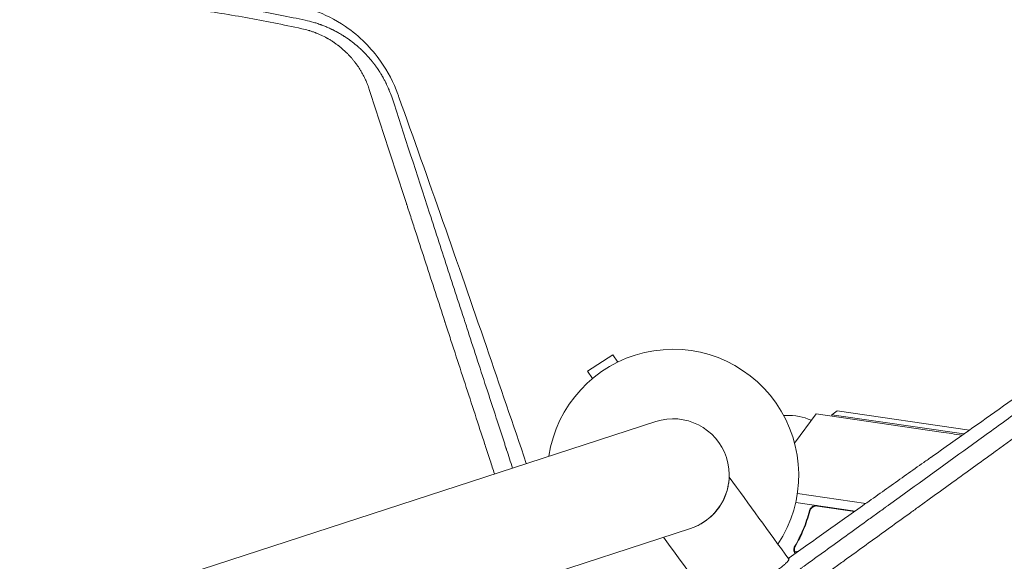
# Model space of a CAD drawing. Units: millimetres. Extents: x -5596 to 4761, y -5459 to 5020.
# Drawn here: x 401 to 824, y 2061 to 2294 of the extents above; entities that cross this region are included whole.
import ezdxf

# ---------------------------------------------------------------- set-up
doc = ezdxf.new("R2010")
doc.units = ezdxf.units.MM
doc.header["$LTSCALE"] = 20
doc.layers.add('2d', color=230, linetype='Continuous')

msp = doc.modelspace()

# ---------------------------------------------------------------- linework, layer by layer
at = {"layer": '2d', "lineweight": 0}
for p, q in [((655.89, 2149.73), (644.99, 2142.65)), ((657.95, 2146.54), (655.89, 2149.73)), ((647.05, 2139.46), (644.99, 2142.65)), ((733.92, 2111.78), (743.14, 2124.34)), ((743.14, 2124.34), (796.94, 2116.5)), ((749.96, 2123.96), (749.87, 2123.36)), ((752.22, 2125.65), (749.96, 2123.96)), ((806.72, 2115.68), (749.96, 2123.96)), ((752.22, 2125.65), (809.09, 2117.36)), ((674.24, 2121.01), (-354.81, 1786.66)), ((729.29, 2123.57), (730.29, 2123.62)), ((764.54, 2085.85), (735.12, 2090.14)), ((759.94, 2082.59), (734.41, 2086.31)), ((740.24, 2081.62), (740.46, 2083.11)), ((743.82, 2084.74), (759.7, 2082.42)), ((-339.88, 1740.72), (689.16, 2075.08)), ((733.88, 2066.4), (733.88, 2066.4)), ((735.42, 2065.2), (733.89, 2065.42)), ((731.59, 2062.47), (730.97, 2062.56))]:
    msp.add_line(p, q, dxfattribs=at)
for centre, radius, start, end in [((681.7, 2098.05), 54, 326.6006, 171.4344), ((681.7, 2098.05), 24.15, 288, 108), ((731.5, 2100.66), 23, 65.3237, 93), ((698.62, 1441.62), 682, 80.94681, 81.71089)]:
    msp.add_arc(centre, radius, start, end, dxfattribs=at)
at = {"layer": '2d', "lineweight": 0, "extrusion": (0, 0, -1)}
msp.add_ellipse((1015.06, 1671.54), major_axis=(899.31, -1237.8), ratio=0, start_param=-1.92181, end_param=-1.89162, dxfattribs=at)
at = {"layer": '2d', "lineweight": 0}
msp.add_ellipse((984.32, 1649.2), major_axis=(-899.31, 1237.8), ratio=0, start_param=-1.249648, end_param=-1.222781, dxfattribs=at)
for points, knots in [([(524.69, 2298.21), (516.61, 2299.94), (508.48, 2301.53), (496.22, 2303.72), (490.07, 2304.76), (482.87, 2305.88), (479.26, 2306.42), (477.46, 2306.69), (476.55, 2306.82), (476.16, 2306.87), (475.91, 2306.91), (475.78, 2306.93), (467.31, 2308.14), (459.02, 2309.17), (446.67, 2310.5), (440.51, 2311.1), (433.36, 2311.72), (429.8, 2312), (428.02, 2312.14), (427.13, 2312.21), (426.75, 2312.23), (426.49, 2312.25), (426.37, 2312.26), (418.03, 2312.87), (409.78, 2313.34), (397.33, 2313.82), (391.09, 2314.01), (383.79, 2314.14), (380.13, 2314.18), (378.29, 2314.19), (377.51, 2314.2), (376.98, 2314.2), (376.72, 2314.2), (368.01, 2314.24), (359.62, 2314.12), (347.12, 2313.74), (340.89, 2313.5), (333.66, 2313.12), (330.05, 2312.91), (328.25, 2312.8), (327.48, 2312.75), (326.97, 2312.72), (326.71, 2312.7), (318.19, 2312.15), (309.92, 2311.47), (293.32, 2309.82), (285.02, 2308.85), (274.69, 2307.46), (272.63, 2307.17), (269.54, 2306.73), (268.5, 2306.57), (266.43, 2306.27), (261.27, 2305.49), (247.87, 2303.34), (235.59, 2301.03), (223.36, 2298.51), (218.78, 2297.53), (214.22, 2296.5), (213.2, 2296.28), (212.71, 2296.16), (211.2, 2295.82), (208.19, 2295.13), (197.15, 2292.51), (187.08, 2289.89), (177, 2287.08), (174.98, 2286.51), (172.46, 2285.78), (171.95, 2285.64), (170.95, 2285.35), (169.45, 2284.91), (163.94, 2283.28), (151, 2279.31), (139.2, 2275.35), (131.39, 2272.58)], [0, 0, 0, 0, 0.0625, 0.0625, 0.09375, 0.109375, 0.117188, 0.121094, 0.123047, 0.124023, 0.124023, 0.125, 0.125, 0.1875, 0.1875, 0.21875, 0.234375, 0.242187, 0.246094, 0.248047, 0.249023, 0.249023, 0.25, 0.25, 0.3125, 0.3125, 0.34375, 0.359375, 0.367187, 0.371094, 0.373047, 0.373047, 0.375, 0.375, 0.4375, 0.4375, 0.46875, 0.484375, 0.492187, 0.496094, 0.498047, 0.498047, 0.5, 0.5, 0.5625, 0.5625, 0.625, 0.625, 0.640625, 0.640625, 0.648437, 0.648437, 0.65625, 0.6875, 0.75, 0.75, 0.78125, 0.785156, 0.785156, 0.789063, 0.789063, 0.796875, 0.8125, 0.875, 0.875, 0.890625, 0.890625, 0.894531, 0.894531, 0.898438, 0.90625, 0.9375, 1, 1, 1, 1]), ([(133.01, 2267.9), (138.95, 2270.02), (145.71, 2272.34), (160.94, 2277.26), (169.4, 2279.85), (181.06, 2283.14), (183.45, 2283.8), (186.19, 2284.55), (186.54, 2284.64), (186.88, 2284.74), (186.96, 2284.76), (186.99, 2284.76), (187.09, 2284.79), (187.3, 2284.85), (188.04, 2285.05), (189.8, 2285.52), (195.72, 2287.08), (200.98, 2288.4), (213.4, 2291.39), (221.38, 2293.17), (232.9, 2295.53), (236.67, 2296.27), (240.81, 2297.06), (241.33, 2297.15), (241.85, 2297.25), (241.93, 2297.27), (241.96, 2297.27), (242.03, 2297.28), (242.19, 2297.31), (242.61, 2297.39), (244.03, 2297.65), (247.38, 2298.27), (258.71, 2300.25), (269.01, 2301.83), (285.47, 2304.05), (293.7, 2305.02), (305.99, 2306.25), (310.08, 2306.62), (316.19, 2307.13), (319.23, 2307.37), (322.78, 2307.62), (324.55, 2307.74), (325.44, 2307.8), (325.88, 2307.83), (326.1, 2307.85), (326.21, 2307.85), (326.27, 2307.86), (326.29, 2307.86), (326.31, 2307.86), (326.32, 2307.86), (332.58, 2308.27), (339.72, 2308.66), (355.77, 2309.23), (364.67, 2309.41), (376.9, 2309.39), (379.4, 2309.37), (382.28, 2309.34), (382.6, 2309.33), (383, 2309.33), (383.08, 2309.32), (383.23, 2309.32), (383.46, 2309.32), (384.3, 2309.31), (386.28, 2309.27), (388.08, 2309.24), (394.03, 2309.1), (398.62, 2308.95), (411.89, 2308.4), (420.06, 2307.89), (431.32, 2307.03), (434.9, 2306.73), (438.75, 2306.37), (439.17, 2306.34), (439.81, 2306.28), (440.01, 2306.26), (440.43, 2306.22), (441.48, 2306.12), (442.56, 2306.01), (445.18, 2305.75), (446.98, 2305.57), (456.27, 2304.58), (464.6, 2303.58), (476.12, 2301.94), (478.48, 2301.6), (481.19, 2301.18), (481.5, 2301.13), (481.95, 2301.06), (482.1, 2301.04), (482.39, 2301), (483.13, 2300.88), (485.04, 2300.58), (486.77, 2300.31), (492.48, 2299.38), (496.84, 2298.62), (509.36, 2296.35), (516.91, 2294.82), (523.69, 2293.36)], [0, 0, 0, 0, 0.0625, 0.0625, 0.125, 0.125, 0.140625, 0.140625, 0.142578, 0.142822, 0.142822, 0.143066, 0.143066, 0.143555, 0.144531, 0.148438, 0.15625, 0.1875, 0.1875, 0.25, 0.25, 0.28125, 0.28125, 0.285156, 0.285645, 0.285645, 0.285889, 0.285889, 0.286133, 0.287109, 0.289063, 0.296875, 0.3125, 0.375, 0.375, 0.4375, 0.4375, 0.46875, 0.46875, 0.484375, 0.492188, 0.496094, 0.498047, 0.499023, 0.499512, 0.499756, 0.499878, 0.499939, 0.499939, 0.5, 0.5, 0.5625, 0.5625, 0.625, 0.625, 0.640625, 0.640625, 0.642578, 0.642578, 0.643066, 0.643066, 0.643555, 0.644531, 0.648438, 0.65625, 0.65625, 0.6875, 0.6875, 0.75, 0.75, 0.78125, 0.78125, 0.785156, 0.785156, 0.787109, 0.787109, 0.789063, 0.796875, 0.796875, 0.8125, 0.8125, 0.875, 0.875, 0.890625, 0.890625, 0.892578, 0.892578, 0.893555, 0.893555, 0.894531, 0.898438, 0.90625, 0.90625, 0.9375, 0.9375, 1, 1, 1, 1]), ([(522.25, 2289.73), (514.19, 2291.47), (506.13, 2293.06), (494.04, 2295.23), (488, 2296.26), (480.95, 2297.36), (477.43, 2297.89), (475.67, 2298.15), (474.92, 2298.26), (474.41, 2298.34), (474.16, 2298.37), (465.81, 2299.57), (457.69, 2300.6), (445.47, 2301.93), (439.35, 2302.54), (432.2, 2303.16), (428.62, 2303.45), (426.83, 2303.58), (426.06, 2303.64), (425.55, 2303.68), (425.29, 2303.7), (416.8, 2304.32), (408.57, 2304.79), (396.26, 2305.26), (390.11, 2305.45), (383.96, 2305.55), (379.87, 2305.61), (377.83, 2305.62), (367.6, 2305.66), (359.41, 2305.56), (347.1, 2305.18), (340.95, 2304.94), (333.76, 2304.56), (330.17, 2304.35), (328.62, 2304.25), (327.6, 2304.19), (327.08, 2304.15), (318.37, 2303.58), (310.18, 2302.9), (297.92, 2301.67), (291.79, 2301), (284.64, 2300.12), (281.07, 2299.66), (279.29, 2299.43), (278.53, 2299.32), (278.02, 2299.25), (277.76, 2299.22), (269.42, 2298.09), (261.34, 2296.85), (249.26, 2294.78), (243.22, 2293.69), (236.19, 2292.33), (232.67, 2291.63), (231.17, 2291.32), (230.17, 2291.11), (229.67, 2291.01), (221.17, 2289.25), (213.2, 2287.46), (201.32, 2284.57), (195.39, 2283.07), (188.5, 2281.24), (185.06, 2280.3), (183.59, 2279.89), (182.61, 2279.62), (182.12, 2279.48), (166, 2274.97), (150.41, 2270.02), (134.91, 2264.49)], [0, 0, 0, 0, 0.0625, 0.0625, 0.09375, 0.109375, 0.117188, 0.121094, 0.123047, 0.123047, 0.125, 0.125, 0.1875, 0.1875, 0.21875, 0.234375, 0.242188, 0.246094, 0.248047, 0.248047, 0.25, 0.25, 0.3125, 0.3125, 0.34375, 0.359375, 0.359375, 0.375, 0.375, 0.4375, 0.4375, 0.46875, 0.484375, 0.492188, 0.496094, 0.496094, 0.5, 0.5, 0.5625, 0.5625, 0.59375, 0.609375, 0.617188, 0.621094, 0.623047, 0.623047, 0.625, 0.625, 0.6875, 0.6875, 0.71875, 0.734375, 0.742188, 0.746094, 0.746094, 0.75, 0.75, 0.8125, 0.8125, 0.84375, 0.859375, 0.867188, 0.871094, 0.871094, 0.875, 0.875, 1, 1, 1, 1]), ([(527.85, 2297.44), (531.86, 2295.95), (536.36, 2293.8), (547.07, 2286.48), (552.12, 2281.37), (559.2, 2271.35), (561.65, 2266.59), (563.44, 2261.62)], [4.655963, 4.655963, 4.655963, 4.655963, 22.070977, 22.070977, 45.372211, 45.372211, 63.852905, 63.852905, 63.852905, 63.852905]), ([(523.69, 2293.36), (524.9, 2293.11), (526.11, 2292.8), (527.89, 2292.28), (528.48, 2292.09), (529.35, 2291.8), (529.79, 2291.65), (530.3, 2291.47), (530.55, 2291.38), (530.65, 2291.34), (530.72, 2291.32), (530.76, 2291.3), (531.4, 2291.07), (531.97, 2290.84), (532.78, 2290.5), (533.05, 2290.39), (533.57, 2290.16), (533.84, 2290.04), (534.37, 2289.8), (534.78, 2289.61), (535.18, 2289.41), (535.35, 2289.33), (535.38, 2289.31), (535.45, 2289.28), (535.56, 2289.22), (535.96, 2289.03), (536.29, 2288.86), (536.67, 2288.66), (536.86, 2288.56), (537.07, 2288.45), (537.15, 2288.4), (537.21, 2288.37), (537.24, 2288.35), (537.7, 2288.1), (538.21, 2287.82), (538.83, 2287.45), (538.9, 2287.41), (538.99, 2287.35), (539.01, 2287.34), (539.04, 2287.32), (539.09, 2287.29), (539.26, 2287.19), (539.67, 2286.94), (540.03, 2286.71), (540.39, 2286.49), (540.51, 2286.41), (540.69, 2286.29), (540.75, 2286.25), (540.87, 2286.17), (541.17, 2285.98), (541.46, 2285.78), (541.75, 2285.58), (541.82, 2285.54), (541.88, 2285.49), (541.89, 2285.48), (541.9, 2285.48), (541.91, 2285.47), (541.94, 2285.45), (542.07, 2285.36), (542.29, 2285.21), (542.53, 2285.04), (542.72, 2284.9), (542.78, 2284.85), (542.92, 2284.75), (542.99, 2284.7), (543.63, 2284.23), (544.08, 2283.88), (544.47, 2283.57), (544.52, 2283.53), (544.56, 2283.5), (544.57, 2283.49), (544.58, 2283.49), (544.6, 2283.47), (544.64, 2283.44), (544.78, 2283.32), (545.12, 2283.05), (545.54, 2282.7), (545.86, 2282.43), (546.02, 2282.29), (546.07, 2282.25), (546.17, 2282.16), (546.32, 2282.03), (546.53, 2281.85), (546.7, 2281.69), (546.79, 2281.61), (546.83, 2281.58), (546.85, 2281.56), (546.86, 2281.55), (546.88, 2281.54), (547.14, 2281.3), (547.37, 2281.09), (547.66, 2280.82), (547.75, 2280.73), (547.88, 2280.62), (547.94, 2280.56), (548, 2280.5), (548.03, 2280.47), (548.05, 2280.45), (548.05, 2280.45), (548.38, 2280.13), (548.73, 2279.79), (549.32, 2279.19), (549.52, 2278.98), (549.79, 2278.7), (549.84, 2278.64), (549.94, 2278.54), (550.08, 2278.39), (550.4, 2278.04), (550.66, 2277.75), (550.92, 2277.46), (551, 2277.37), (551.16, 2277.18), (551.25, 2277.08), (551.51, 2276.78), (551.67, 2276.59), (552, 2276.19), (552.17, 2275.99), (552.41, 2275.7), (552.53, 2275.55), (552.67, 2275.37), (552.74, 2275.28), (552.77, 2275.24), (552.79, 2275.22), (552.8, 2275.21), (552.8, 2275.2), (552.8, 2275.2), (552.81, 2275.2), (552.83, 2275.16), (552.89, 2275.09), (553, 2274.94), (553.05, 2274.89), (553.12, 2274.79), (553.17, 2274.73), (553.22, 2274.66), (553.24, 2274.63), (553.26, 2274.61), (553.26, 2274.6), (553.27, 2274.6), (553.27, 2274.59), (553.42, 2274.4), (553.64, 2274.11), (553.9, 2273.75), (554.03, 2273.56), (554.1, 2273.47), (554.13, 2273.42), (554.15, 2273.4), (554.16, 2273.39), (554.16, 2273.38), (554.3, 2273.19), (554.44, 2273), (554.65, 2272.69), (554.76, 2272.53), (554.89, 2272.34), (554.95, 2272.24), (554.98, 2272.2), (555, 2272.17), (555.01, 2272.16), (555.16, 2271.94), (555.36, 2271.63), (555.6, 2271.27), (555.71, 2271.09), (555.77, 2271), (555.8, 2270.95), (555.81, 2270.93), (555.82, 2270.92), (555.82, 2270.91), (555.82, 2270.91), (555.82, 2270.91), (556.06, 2270.53), (556.24, 2270.24), (556.43, 2269.92), (556.48, 2269.84), (556.53, 2269.75), (556.56, 2269.71), (556.57, 2269.68), (556.58, 2269.66), (556.58, 2269.66), (556.59, 2269.66), (556.59, 2269.66), (556.59, 2269.66), (556.59, 2269.66), (556.71, 2269.45), (556.89, 2269.14), (557.1, 2268.77), (557.2, 2268.58), (557.26, 2268.48), (557.28, 2268.44), (557.29, 2268.42), (557.3, 2268.4), (557.52, 2268), (557.74, 2267.58), (558.08, 2266.94), (558.24, 2266.61), (558.44, 2266.22), (558.53, 2266.02), (558.58, 2265.91), (558.61, 2265.86), (558.62, 2265.84), (558.62, 2265.83), (558.63, 2265.82), (558.81, 2265.44), (558.99, 2265.04), (559.29, 2264.39), (559.39, 2264.16), (559.54, 2263.81), (559.61, 2263.63), (559.7, 2263.41), (559.75, 2263.3), (559.77, 2263.24), (559.78, 2263.22), (559.79, 2263.2), (559.79, 2263.2), (560.15, 2262.31), (560.49, 2261.42), (560.8, 2260.53)], [0, 0, 0, 0, 0.0625, 0.0625, 0.09375, 0.09375, 0.109375, 0.117187, 0.121094, 0.123047, 0.123047, 0.125, 0.125, 0.15625, 0.15625, 0.171875, 0.171875, 0.1875, 0.1875, 0.203125, 0.210937, 0.210937, 0.212891, 0.212891, 0.214844, 0.21875, 0.234375, 0.234375, 0.242187, 0.246094, 0.248047, 0.248047, 0.25, 0.25, 0.28125, 0.28125, 0.285156, 0.285156, 0.286133, 0.286133, 0.287109, 0.289062, 0.296875, 0.3125, 0.3125, 0.320312, 0.320312, 0.324219, 0.324219, 0.328125, 0.34375, 0.34375, 0.347656, 0.348145, 0.348145, 0.348633, 0.348633, 0.349609, 0.351562, 0.359375, 0.367187, 0.367187, 0.371094, 0.371094, 0.375, 0.375, 0.40625, 0.40625, 0.410156, 0.410645, 0.410645, 0.411133, 0.411133, 0.412109, 0.414062, 0.421875, 0.4375, 0.445312, 0.445312, 0.449219, 0.449219, 0.453125, 0.460937, 0.464844, 0.466797, 0.467773, 0.467773, 0.468262, 0.468262, 0.46875, 0.484375, 0.484375, 0.492187, 0.492187, 0.496094, 0.498047, 0.499023, 0.499023, 0.5, 0.5, 0.53125, 0.53125, 0.546875, 0.546875, 0.550781, 0.550781, 0.554687, 0.5625, 0.578125, 0.578125, 0.585937, 0.585937, 0.59375, 0.59375, 0.609375, 0.609375, 0.625, 0.625, 0.632812, 0.636719, 0.638672, 0.639648, 0.640137, 0.640381, 0.640503, 0.640503, 0.640625, 0.640625, 0.648437, 0.648437, 0.652344, 0.652344, 0.654297, 0.655273, 0.655762, 0.656006, 0.656128, 0.656128, 0.65625, 0.65625, 0.671875, 0.679687, 0.683594, 0.685547, 0.686523, 0.687012, 0.687012, 0.6875, 0.6875, 0.703125, 0.703125, 0.710937, 0.714844, 0.716797, 0.717773, 0.717773, 0.71875, 0.71875, 0.734375, 0.742187, 0.746094, 0.748047, 0.749023, 0.749512, 0.749756, 0.749878, 0.749878, 0.75, 0.75, 0.765625, 0.765625, 0.773437, 0.773437, 0.777344, 0.779297, 0.780273, 0.780762, 0.781006, 0.781128, 0.781128, 0.78125, 0.78125, 0.796875, 0.804687, 0.808594, 0.810547, 0.811523, 0.811523, 0.8125, 0.8125, 0.84375, 0.84375, 0.859375, 0.867187, 0.871094, 0.873047, 0.874023, 0.874512, 0.874512, 0.875, 0.875, 0.90625, 0.90625, 0.921875, 0.921875, 0.929687, 0.933594, 0.935547, 0.936523, 0.937012, 0.937012, 0.9375, 0.9375, 1, 1, 1, 1]), ([(551.2, 2263.63), (550.97, 2264.34), (550.59, 2265.39), (550.1, 2266.6), (549.84, 2267.2), (549.73, 2267.45), (549.65, 2267.62), (549.62, 2267.71), (549.26, 2268.48), (548.76, 2269.5), (548.12, 2270.67), (547.78, 2271.24), (547.61, 2271.53), (547.54, 2271.65), (547.49, 2271.74), (547.46, 2271.78), (547.03, 2272.49), (546.38, 2273.48), (545.58, 2274.6), (545.17, 2275.15), (544.96, 2275.43), (544.87, 2275.54), (544.81, 2275.62), (544.78, 2275.66), (544.49, 2276.02), (544.11, 2276.49), (543.64, 2277.04), (543.41, 2277.31), (543.3, 2277.42), (543.24, 2277.5), (543.2, 2277.54), (542.89, 2277.89), (542.46, 2278.35), (541.95, 2278.88), (541.69, 2279.14), (541.58, 2279.25), (541.51, 2279.32), (541.47, 2279.35), (540.82, 2280), (539.87, 2280.87), (538.71, 2281.83), (538.12, 2282.3), (537.83, 2282.53), (537.7, 2282.63), (537.61, 2282.69), (537.57, 2282.72), (537.17, 2283.02), (536.63, 2283.41), (535.99, 2283.86), (535.66, 2284.07), (535.52, 2284.17), (535.43, 2284.23), (535.38, 2284.26), (534.95, 2284.54), (534.36, 2284.91), (533.67, 2285.31), (533.32, 2285.51), (533.17, 2285.59), (533.07, 2285.65), (533.03, 2285.68), (532.15, 2286.16), (531.31, 2286.59), (530.04, 2287.18), (529.39, 2287.46), (528.63, 2287.77), (528.25, 2287.92), (528.09, 2287.99), (527.98, 2288.03), (527.92, 2288.05), (527.42, 2288.24), (526.74, 2288.49), (525.93, 2288.75), (525.58, 2288.86), (525.35, 2288.93), (525.23, 2288.96), (524.16, 2289.28), (523.21, 2289.52), (522.25, 2289.73)], [0, 0, 0, 0, 0.0625, 0.09375, 0.109375, 0.117188, 0.117188, 0.125, 0.125, 0.1875, 0.21875, 0.234375, 0.242188, 0.246094, 0.246094, 0.25, 0.25, 0.3125, 0.34375, 0.359375, 0.367188, 0.371094, 0.371094, 0.375, 0.375, 0.40625, 0.421875, 0.429688, 0.433594, 0.433594, 0.4375, 0.4375, 0.46875, 0.484375, 0.492188, 0.496094, 0.496094, 0.5, 0.5, 0.5625, 0.59375, 0.609375, 0.617188, 0.621094, 0.621094, 0.625, 0.625, 0.65625, 0.671875, 0.679688, 0.683594, 0.683594, 0.6875, 0.6875, 0.71875, 0.734375, 0.742188, 0.746094, 0.746094, 0.75, 0.75, 0.8125, 0.8125, 0.84375, 0.859375, 0.867188, 0.871094, 0.871094, 0.875, 0.875, 0.90625, 0.921875, 0.929688, 0.929688, 0.9375, 0.9375, 1, 1, 1, 1]), ([(604.98, 2098.51), (604.36, 2100.41), (603.36, 2103.46), (602.18, 2107.09), (601.53, 2109.09), (601.2, 2110.09), (601.04, 2110.6), (600.96, 2110.85), (600.92, 2110.97), (600.9, 2111.03), (600.89, 2111.06), (600.88, 2111.08), (598.05, 2119.77), (595.2, 2128.51), (590.91, 2141.68), (589.48, 2146.08), (587.32, 2152.7), (586.24, 2156.02), (584.98, 2159.89), (584.35, 2161.83), (584.03, 2162.8), (583.87, 2163.29), (583.8, 2163.53), (583.76, 2163.65), (583.74, 2163.7), (583.73, 2163.74), (583.72, 2163.76), (580.98, 2172.17), (578.23, 2180.62), (574.08, 2193.34), (572.7, 2197.59), (570.62, 2203.98), (569.58, 2207.17), (568.36, 2210.91), (567.76, 2212.78), (567.45, 2213.71), (567.3, 2214.18), (567.22, 2214.41), (567.19, 2214.53), (567.17, 2214.58), (567.16, 2214.61), (567.15, 2214.63), (561.86, 2230.87), (556.54, 2247.22), (551.2, 2263.63)], [0.1926638, 0.1926638, 0.1926638, 0.1926638, 0.21875, 0.234375, 0.2421875, 0.2460938, 0.2480469, 0.2490234, 0.2495117, 0.2497559, 0.2497559, 0.25, 0.25, 0.375, 0.375, 0.4375, 0.4375, 0.46875, 0.484375, 0.4921875, 0.4960938, 0.4980469, 0.4990234, 0.4995117, 0.4997559, 0.4997559, 0.5, 0.5, 0.625, 0.625, 0.6875, 0.6875, 0.71875, 0.734375, 0.7421875, 0.7460938, 0.7480469, 0.7490234, 0.7495117, 0.7497559, 0.7497559, 0.75, 0.75, 1, 1, 1, 1]), ([(560.8, 2260.53), (566.24, 2243.81), (571.67, 2227.14), (579.76, 2202.29), (582.45, 2194.03), (586.47, 2181.7), (587.81, 2177.59), (589.81, 2171.45), (590.81, 2168.39), (591.97, 2164.82), (592.56, 2163.03), (592.85, 2162.14), (592.97, 2161.76), (593.05, 2161.5), (593.09, 2161.38), (595.82, 2153), (598.59, 2144.52), (602.85, 2131.43), (604.29, 2127.01), (606.48, 2120.29), (607.59, 2116.9), (608.89, 2112.91), (609.54, 2110.9), (609.87, 2109.9), (610.03, 2109.39), (610.12, 2109.14), (610.16, 2109.02), (610.18, 2108.95), (610.19, 2108.93), (610.19, 2108.91), (610.2, 2108.9), (611.03, 2106.34), (611.88, 2103.72), (612.76, 2101.04)], [0, 0, 0, 0, 0.25, 0.25, 0.375, 0.375, 0.4375, 0.4375, 0.46875, 0.484375, 0.4921875, 0.4960938, 0.4980469, 0.4980469, 0.5, 0.5, 0.625, 0.625, 0.6875, 0.6875, 0.71875, 0.734375, 0.7421875, 0.7460938, 0.7480469, 0.7490234, 0.7495117, 0.7497559, 0.7498779, 0.7498779, 0.75, 0.75, 0.7910042, 0.7910042, 0.7910042, 0.7910042]), ([(618.65, 2102.95), (612.98, 2119.74), (607.26, 2136.51), (589.19, 2189.03), (576.6, 2224.96), (563.76, 2260.72), (563.61, 2261.13), (563.44, 2261.62)], [100.036033, 100.036033, 100.036033, 100.036033, 120.483764, 120.483764, 164.277543, 164.277543, 164.679228, 164.679228, 164.679228, 164.679228]), ([(977.09, 2221.61), (967.1, 2214.38), (957.07, 2207.13), (942.01, 2196.24), (936.99, 2192.61), (929.45, 2187.16), (925.69, 2184.44), (921.29, 2181.26), (919.1, 2179.67), (918, 2178.88), (917.45, 2178.48), (917.18, 2178.28), (917.04, 2178.19), (916.97, 2178.14), (916.94, 2178.11), (916.92, 2178.1), (916.91, 2178.09), (906.09, 2170.27), (895.27, 2162.45), (879.1, 2150.77), (873.72, 2146.88), (865.66, 2141.06), (862.98, 2139.12), (858.96, 2136.21), (856.95, 2134.76), (854.61, 2133.07), (853.44, 2132.23), (852.86, 2131.8), (852.57, 2131.59), (852.42, 2131.49), (852.36, 2131.44), (852.31, 2131.41), (852.3, 2131.4), (846.6, 2127.28), (840.94, 2123.2), (832.48, 2117.08), (829.66, 2115.05), (825.45, 2112), (823.34, 2110.48), (820.88, 2108.7), (819.66, 2107.82), (819.04, 2107.37), (818.74, 2107.15), (818.58, 2107.04), (818.52, 2106.99), (818.47, 2106.96), (818.45, 2106.95), (812.59, 2102.71), (806.78, 2098.51), (798.08, 2092.23), (795.19, 2090.14), (790.86, 2087.01), (788.7, 2085.45), (786.18, 2083.63), (784.92, 2082.72), (784.29, 2082.27), (783.98, 2082.04), (783.82, 2081.93), (783.75, 2081.88), (783.71, 2081.85), (783.69, 2081.83), (777.66, 2077.48), (771.69, 2073.17), (762.77, 2066.72), (759.8, 2064.58), (755.36, 2061.37), (753.14, 2059.77), (750.56, 2057.9), (749.27, 2056.97), (748.63, 2056.51), (748.3, 2056.27), (748.14, 2056.16), (748.07, 2056.11), (748.03, 2056.07), (748.01, 2056.06), (735.66, 2047.14), (723.45, 2038.32), (711.38, 2029.61)], [0, 0, 0, 0, 0.125, 0.125, 0.1875, 0.1875, 0.21875, 0.234375, 0.242187, 0.246094, 0.248047, 0.249023, 0.249512, 0.249756, 0.249878, 0.249878, 0.25, 0.25, 0.375, 0.375, 0.4375, 0.4375, 0.46875, 0.46875, 0.484375, 0.492187, 0.496094, 0.498047, 0.499023, 0.499512, 0.499756, 0.499756, 0.5, 0.5, 0.5625, 0.5625, 0.59375, 0.59375, 0.609375, 0.617187, 0.621094, 0.623047, 0.624023, 0.624512, 0.624756, 0.624756, 0.625, 0.625, 0.6875, 0.6875, 0.71875, 0.71875, 0.734375, 0.742187, 0.746094, 0.748047, 0.749023, 0.749512, 0.749756, 0.749756, 0.75, 0.75, 0.8125, 0.8125, 0.84375, 0.84375, 0.859375, 0.867187, 0.871094, 0.873047, 0.874023, 0.874512, 0.874756, 0.874756, 0.875, 0.875, 1, 1, 1, 1]), ([(773.59, 2084.61), (773.77, 2084.74), (774.04, 2084.93), (774.35, 2085.16), (774.49, 2085.26), (774.58, 2085.33), (774.63, 2085.36), (786.02, 2093.59), (797.4, 2101.81), (814.46, 2114.13), (820.15, 2118.24), (828.68, 2124.4), (832.94, 2127.48), (837.91, 2131.07), (840.4, 2132.87), (841.64, 2133.77), (842.26, 2134.21), (842.57, 2134.44), (842.73, 2134.55), (842.8, 2134.6), (842.84, 2134.63), (842.86, 2134.65), (854.88, 2143.33), (866.21, 2151.51), (882.26, 2163.11), (887.45, 2166.86), (895.01, 2172.32), (897.49, 2174.12), (901.16, 2176.77), (902.98, 2178.08), (905.08, 2179.6), (906.12, 2180.35), (906.64, 2180.73), (906.9, 2180.91), (907.03, 2181.01), (907.1, 2181.05), (907.12, 2181.07), (907.14, 2181.09), (907.15, 2181.09), (912.5, 2184.96), (917.71, 2188.73), (925.34, 2194.24), (927.85, 2196.05), (931.57, 2198.74), (933.42, 2200.08), (935.55, 2201.62), (936.61, 2202.39), (937.14, 2202.77), (937.41, 2202.96), (937.52, 2203.04), (937.6, 2203.1), (937.64, 2203.12), (941.56, 2205.96), (945.52, 2208.82), (949.55, 2211.73)], [0.2461539, 0.2461539, 0.2461539, 0.2461539, 0.2480469, 0.2490234, 0.2495117, 0.2495117, 0.25, 0.25, 0.375, 0.375, 0.4375, 0.4375, 0.46875, 0.484375, 0.4921875, 0.4960938, 0.4980469, 0.4990234, 0.4995117, 0.4997559, 0.4997559, 0.5, 0.5, 0.625, 0.625, 0.6875, 0.6875, 0.71875, 0.71875, 0.734375, 0.7421875, 0.7460938, 0.7480469, 0.7490234, 0.7495117, 0.7497559, 0.7498779, 0.7498779, 0.75, 0.75, 0.8125, 0.8125, 0.84375, 0.84375, 0.859375, 0.8671875, 0.8710938, 0.8730469, 0.8740234, 0.8745117, 0.8745117, 0.875, 0.875, 0.9267512, 0.9267512, 0.9267512, 0.9267512]), ([(887.57, 2172.59), (885.83, 2171.37), (884.09, 2170.14), (872.75, 2162.19), (862.9, 2155.27), (852.7, 2148.1), (852.6, 2148.03), (852.5, 2147.96), (852.46, 2147.93), (852.44, 2147.92), (852.38, 2147.88), (852.2, 2147.75), (851.72, 2147.41), (850.69, 2146.68), (848.62, 2145.23), (844.46, 2142.3), (840.86, 2139.77), (833.61, 2134.66), (828.71, 2131.21), (813.82, 2120.7), (803.62, 2113.5), (793, 2105.99), (792.83, 2105.87), (792.65, 2105.74), (792.63, 2105.73), (792.59, 2105.7), (792.54, 2105.66), (792.4, 2105.57), (791.98, 2105.27), (790.98, 2104.56), (788.83, 2103.04), (784.5, 2099.98), (780.77, 2097.34), (773.25, 2092.01), (768.18, 2088.42), (752.79, 2077.53), (742.31, 2070.09), (731.59, 2062.49)], [0.351174, 0.351174, 0.351174, 0.351174, 0.3740217, 0.3740217, 0.4986956, 0.4986956, 0.4996696, 0.4999131, 0.4999131, 0.5001566, 0.5001566, 0.5006436, 0.5025916, 0.5064877, 0.5142798, 0.5298641, 0.5610325, 0.5610325, 0.6233695, 0.6233695, 0.7480434, 0.7480434, 0.7499914, 0.7499914, 0.7502349, 0.7502349, 0.7504784, 0.7509654, 0.7519394, 0.7558355, 0.7636276, 0.7792119, 0.8103803, 0.8103803, 0.8727173, 0.8727173, 0.9973912, 0.9973912, 0.9973912, 0.9973912]), ([(697.48, 2079.76), (697.48, 2079.77), (697.49, 2079.77), (698, 2080.22), (698.48, 2080.67), (699.17, 2081.37), (699.39, 2081.61), (699.83, 2082.08), (700.04, 2082.33), (700.64, 2083.05), (701.01, 2083.53), (701.7, 2084.49), (702.01, 2084.97), (702.6, 2085.93), (702.87, 2086.41), (703.6, 2087.81), (703.99, 2088.71), (704.48, 2090), (704.62, 2090.43), (704.88, 2091.25), (704.99, 2091.66), (705.29, 2092.82), (705.44, 2093.55), (705.59, 2094.53), (705.64, 2094.84), (705.71, 2095.41), (705.74, 2095.68), (705.8, 2096.41), (705.82, 2096.78), (705.83, 2097.09), (705.83, 2097.15), (705.83, 2097.15), (705.83, 2097.15), (705.83, 2097.15)], [0.18367002, 0.18367002, 0.18367002, 0.18367002, 0.18369059, 0.18369059, 0.18571532, 0.18571532, 0.18672768, 0.18672768, 0.18774004, 0.18774004, 0.18976477, 0.18976477, 0.19178949, 0.19178949, 0.19381422, 0.19381422, 0.19786367, 0.19786367, 0.19988839, 0.19988839, 0.20191312, 0.20191312, 0.20596257, 0.20596257, 0.20798729, 0.20798729, 0.21001201, 0.21001201, 0.21406146, 0.21406146, 0.21608619, 0.21608619, 0.21623158, 0.21623158, 0.21623158, 0.21623158]), ([(702.82, 2033.5), (709.86, 2038.59), (716.4, 2043.31), (725.48, 2049.87), (728.39, 2051.97), (732.58, 2054.99), (733.94, 2055.98), (735.95, 2057.43), (736.94, 2058.14), (738.08, 2058.97), (738.64, 2059.37), (738.92, 2059.58), (739.06, 2059.68), (739.13, 2059.73), (739.17, 2059.75), (739.18, 2059.76), (739.19, 2059.77), (739.2, 2059.77), (745.16, 2064.08), (751.09, 2068.37), (759.96, 2074.77), (764.39, 2077.97), (769.54, 2081.68), (772.11, 2083.54), (773.21, 2084.34), (773.58, 2084.61), (773.59, 2084.61)], [0, 0, 0, 0, 0.0625, 0.0625, 0.09375, 0.09375, 0.109375, 0.109375, 0.1171875, 0.1210938, 0.1230469, 0.1240234, 0.1245117, 0.1247559, 0.1248779, 0.124939, 0.124939, 0.125, 0.125, 0.1875, 0.1875, 0.21875, 0.234375, 0.2421875, 0.2460938, 0.2461539, 0.2461539, 0.2461539, 0.2461539]), ([(740.34, 2082.75), (739.61, 2079.97), (738.71, 2077.31), (737.38, 2074.12), (737.11, 2073.49), (736.54, 2072.24), (736.24, 2071.63), (735.34, 2069.81), (734.71, 2068.64), (734.05, 2067.51)], [0.00267622, 0.00267622, 0.00267622, 0.00267622, 0.01136401, 0.01136401, 0.01353595, 0.01353595, 0.0157079, 0.0157079, 0.0200518, 0.0200518, 0.0200518, 0.0200518]), ([(734.25, 2067.47), (735.56, 2069.72), (736.75, 2072.09), (738.84, 2077.11), (739.75, 2079.74), (740.49, 2082.54)], [0, 0, 0, 0, 0.00859307, 0.00859307, 0.01718614, 0.01718614, 0.01718614, 0.01718614]), ([(740.34, 2082.75), (740.38, 2082.93), (740.45, 2083.1), (740.6, 2083.42), (740.69, 2083.58), (740.9, 2083.88), (741.02, 2084.02), (741.28, 2084.27), (741.42, 2084.39), (741.73, 2084.59), (741.89, 2084.68), (742.22, 2084.82), (742.4, 2084.88), (742.76, 2084.96), (742.94, 2084.98), (743.3, 2085), (743.49, 2084.99), (743.67, 2084.96)], [0, 0, 0, 0, 0.000547232, 0.000547232, 0.001094464, 0.001094464, 0.001641696, 0.001641696, 0.002188928, 0.002188928, 0.002736159, 0.002736159, 0.003283391, 0.003283391, 0.003830623, 0.003830623, 0.004377855, 0.004377855, 0.004377855, 0.004377855]), ([(740.49, 2082.54), (740.56, 2082.81), (740.67, 2083.06), (740.88, 2083.42), (740.96, 2083.54), (741.14, 2083.76), (741.23, 2083.86), (741.53, 2084.14), (741.77, 2084.31), (742.14, 2084.5), (742.27, 2084.56), (742.53, 2084.65), (742.67, 2084.69), (742.81, 2084.71)], [0, 0, 0, 0, 0.000839577, 0.000839577, 0.001259366, 0.001259366, 0.001679155, 0.001679155, 0.002518732, 0.002518732, 0.002938521, 0.002938521, 0.00335831, 0.00335831, 0.00335831, 0.00335831]), ([(740.88, 2083.41), (740.93, 2083.49), (740.99, 2083.57), (741.14, 2083.76), (741.23, 2083.86), (741.53, 2084.14), (741.77, 2084.31), (742.14, 2084.5), (742.27, 2084.56), (742.53, 2084.65), (742.67, 2084.69), (742.81, 2084.71)], [0.000970326, 0.000970326, 0.000970326, 0.000970326, 0.001259366, 0.001259366, 0.001679155, 0.001679155, 0.002518732, 0.002518732, 0.002938521, 0.002938521, 0.00335831, 0.00335831, 0.00335831, 0.00335831]), ([(689.15, 2075.07), (690.23, 2075.42), (691.34, 2075.87), (692.77, 2076.58), (693.06, 2076.73), (693.64, 2077.05), (693.93, 2077.22), (694.79, 2077.74), (695.35, 2078.11), (695.89, 2078.51)], [0.173738503, 0.173738503, 0.173738503, 0.173738503, 0.177616436, 0.177616436, 0.178628795, 0.178628795, 0.179641153, 0.179641153, 0.181662888, 0.181662888, 0.181662888, 0.181662888]), ([(733.76, 2065.16), (733.74, 2065.22), (733.72, 2065.29), (733.68, 2065.46), (733.67, 2065.56), (733.64, 2065.78), (733.64, 2065.9), (733.64, 2066.16), (733.65, 2066.3), (733.67, 2066.44)], [0, 0, 0, 0, 0.00051115, 0.00051115, 0.001022301, 0.001022301, 0.001533451, 0.001533451, 0.002044601, 0.002044601, 0.002044601, 0.002044601]), ([(734.16, 2064.31), (734.16, 2064.31), (734.15, 2064.32), (734.14, 2064.33), (734.14, 2064.34), (734.13, 2064.35), (734.13, 2064.36), (733.96, 2064.61), (733.84, 2064.87), (733.76, 2065.16)], [0.4685812, 0.4685812, 0.4685812, 0.4685812, 0.46875, 0.484375, 0.4921875, 0.4921875, 0.5, 0.5, 1, 1, 1, 1]), ([(731.46, 2061.85), (731.48, 2061.76), (731.45, 2061.64), (731.3, 2061.39), (731.24, 2061.3), (731.09, 2061.1), (731, 2060.99), (730.68, 2060.64), (730.41, 2060.37), (729.93, 2059.92), (729.75, 2059.76), (729.37, 2059.42), (729.16, 2059.25), (728.5, 2058.69), (728.01, 2058.3), (726.92, 2057.45), (726.33, 2057), (725.37, 2056.28), (725.03, 2056.04), (724.34, 2055.54), (723.99, 2055.29), (722.9, 2054.52), (722.15, 2053.99), (721.36, 2053.45)], [0.01775333, 0.01775333, 0.01775333, 0.01775333, 0.02076042, 0.02076042, 0.02226397, 0.02226397, 0.02376751, 0.02376751, 0.02677461, 0.02677461, 0.02827815, 0.02827815, 0.0297817, 0.0297817, 0.03278879, 0.03278879, 0.03579588, 0.03579588, 0.03729943, 0.03729943, 0.03880297, 0.03880297, 0.04181007, 0.04181007, 0.04181007, 0.04181007]), ([(734.16, 2064.31), (734.16, 2064.31), (734.15, 2064.32), (734.14, 2064.33), (734.14, 2064.34), (734.13, 2064.35), (734.13, 2064.36), (734.12, 2064.37), (734.11, 2064.39), (734.1, 2064.4)], [0.46858117, 0.46858117, 0.46858117, 0.46858117, 0.46875, 0.484375, 0.4921875, 0.4921875, 0.5, 0.5, 0.52533583, 0.52533583, 0.52533583, 0.52533583]), ([(734.16, 2064.31), (734.16, 2064.31), (734.15, 2064.32), (734.14, 2064.33), (734.14, 2064.34), (734.13, 2064.35), (734.13, 2064.36), (734.12, 2064.37), (734.11, 2064.39), (734.1, 2064.4)], [0.46858117, 0.46858117, 0.46858117, 0.46858117, 0.46875, 0.484375, 0.4921875, 0.4921875, 0.5, 0.5, 0.52533583, 0.52533583, 0.52533583, 0.52533583])]:
    msp.add_open_spline(points, degree=3, knots=knots, dxfattribs=at)
for points in [[(742.81, 2084.71), (743.14, 2084.78), (743.48, 2084.79), (743.82, 2084.74)], [(733.67, 2066.44), (733.67, 2066.46), (733.68, 2066.48), (733.68, 2066.5)], [(733.68, 2066.5), (733.74, 2066.85), (733.86, 2067.19), (734.05, 2067.51)], [(733.89, 2065.42), (733.84, 2065.74), (733.83, 2066.06), (733.87, 2066.37)], [(733.87, 2066.37), (733.87, 2066.38), (733.88, 2066.38), (733.88, 2066.39)], [(733.88, 2066.4), (733.9, 2066.58), (733.95, 2066.76), (734.01, 2066.93)], [(733.88, 2066.4), (733.89, 2066.46), (733.9, 2066.52), (733.91, 2066.59)], [(733.88, 2066.4), (733.88, 2066.39), (733.88, 2066.39), (733.88, 2066.39)], [(734, 2065.02), (733.95, 2065.15), (733.92, 2065.29), (733.89, 2065.42)], [(734, 2065.02), (734.07, 2064.81), (734.16, 2064.6), (734.29, 2064.4)], [(734.01, 2066.93), (734.07, 2067.12), (734.15, 2067.3), (734.25, 2067.47)], [(731.59, 2062.49), (731.55, 2062.27), (731.51, 2062.06), (731.46, 2061.85)]]:
    msp.add_open_spline(points, degree=3, dxfattribs=at)

doc.saveas('drawing.dxf')
